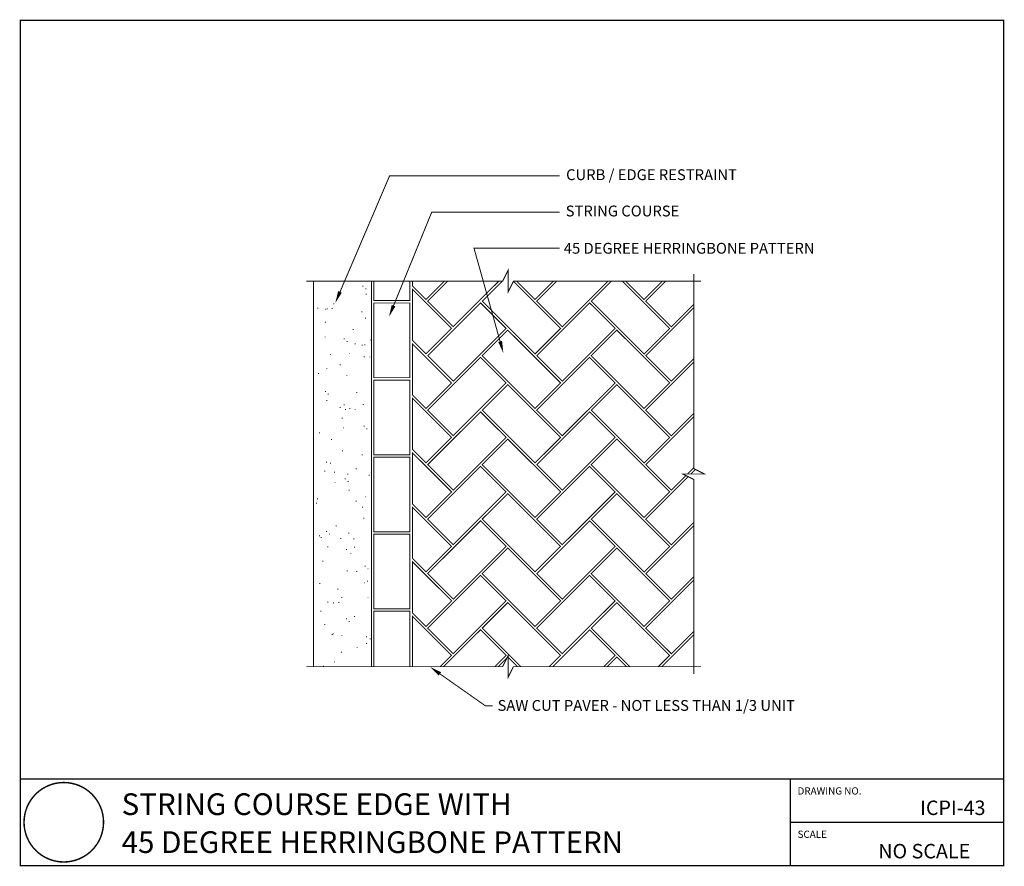
# Model space of a CAD drawing. Extents: x 0 to 102, y 0 to 88.
import ezdxf
from ezdxf.enums import TextEntityAlignment as Align

# ---------------------------------------------------------------- set-up
doc = ezdxf.new("R2010")
doc.units = 0
doc.header["$MEASUREMENT"] = 0
doc.layers.get('0').update_dxf_attribs({"linetype": 'CONTINUOUS', "lineweight": 9})
doc.styles.get("Standard").update_dxf_attribs({"font": 'ARIAL.TTF', "height": 1.5})

msp = doc.modelspace()

# ---------------------------------------------------------------- linework, layer by layer
at = {"color": 3, "linetype": 'Continuous', "const_width": 0.15}
msp.add_lwpolyline([(0, 87.733174), (0, 9), (102, 9), (102, 87.733174)], close=True, dxfattribs=at)
at = {"color": 3, "linetype": 'Continuous'}
for points, const_width in [([(33.154442, 59.547423), (38.29722, 71.588267), (55.955089, 71.588267)], 0.1), ([(38.711506, 58.127869), (42.677621, 67.838267), (55.955089, 67.838267)], 0.1), ([(49.765928, 54.411774), (47.058022, 64.088267), (55.955089, 64.088267)], 0.1), ([(29.662498, 60.650462), (50.025667, 60.650462), (50.588167, 61.775462), (50.588167, 59.525462), (51.150667, 60.650462), (70.600259, 60.650462)], 0.1), ([(69.850259, 19.89891), (69.850259, 40.08641), (68.725259, 40.64891), (70.975259, 40.64891), (69.850259, 41.21141), (69.850259, 61.39891)], 0.1), ([(29.662498, 20.650462), (50.025667, 20.650462), (50.588167, 21.775462), (50.588167, 19.525462), (51.150667, 20.650462), (70.600259, 20.650462)], 0.1), ([(43.521429, 19.900628), (48.24321, 16.582715), (48.985481, 16.582715)], 0.1), ([(79.875, 0), (79.875, 9)], 0.15)]:
    msp.add_lwpolyline(points, dxfattribs=dict(at, const_width=const_width))
at = {"linetype": 'Continuous'}
for points, const_width in [([(30.412498, 20.650463), (30.412498, 60.650463)], 0.1), ([(36.412498, 20.650463), (36.412498, 60.650463)], 0.1), ([(79.875, 4.5), (102, 4.5)], 0.15)]:
    msp.add_lwpolyline(points, dxfattribs=dict(at, const_width=const_width))
at = {"color": 4, "linetype": 'Continuous', "const_width": 0.1}
for points in [[(40.412498, 60.650462), (40.412498, 58.649121), (36.662498, 58.649121), (36.662498, 60.650462)], [(43.961016, 60.650462), (42.076712, 58.766158), (40.662498, 60.180371), (40.662498, 60.650462)], [(49.61787, 60.650462), (44.905139, 55.937731), (42.253488, 58.589381), (44.314569, 60.650462)], [(51.150667, 60.650462), (56.041123, 55.760006), (53.389472, 53.108355), (47.909395, 58.588433), (49.971423, 60.650462)], [(55.275329, 60.650462), (53.389472, 58.764605), (51.503616, 60.650462)], [(60.930631, 60.64891), (56.217899, 55.936178), (53.566249, 58.587829), (55.62733, 60.64891)], [(62.463428, 60.64891), (67.353883, 55.758454), (64.702233, 53.106803), (59.222155, 58.586881), (61.284184, 60.64891)], [(66.588089, 60.64891), (64.702233, 58.763053), (62.816377, 60.64891)], [(69.850259, 58.254225), (67.53066, 55.934626), (64.87901, 58.586277), (66.941643, 60.64891)], [(69.850259, 52.597975), (67.53066, 50.278376), (64.87901, 52.930027), (69.850259, 57.901276)], [(69.850259, 46.941725), (67.53066, 44.622126), (64.87901, 47.273777), (69.850259, 52.245026)], [(69.050882, 40.486098), (67.53066, 38.965876), (64.87901, 41.617527), (69.850259, 46.588776)], [(69.850259, 41.285475), (69.213693, 40.64891)], [(69.566643, 40.64891), (70.036181, 41.118448)], [(69.850259, 35.629225), (67.53066, 33.309626), (64.87901, 35.961277), (69.286181, 40.368448)], [(69.850259, 29.972975), (67.53066, 27.653376), (64.87901, 30.305027), (69.850259, 35.276276)], [(69.850259, 24.316725), (67.53066, 21.997126), (64.87901, 24.648777), (69.850259, 29.620026)], [(51.909866, 20.650462), (47.909395, 24.650933), (50.561045, 27.302583), (56.041123, 21.822506), (54.869079, 20.650462)], [(63.222627, 20.64891), (59.222155, 24.649381), (61.873806, 27.301031), (67.353883, 21.820954), (66.181839, 20.64891)], [(36.662498, 20.650462), (36.662498, 26.399121), (40.412498, 26.399121), (40.412498, 20.650462)], [(40.662498, 20.650462), (40.662498, 25.889922), (44.728362, 21.824058), (43.554766, 20.650462)], [(43.908319, 20.650462), (47.733566, 24.475708), (50.385216, 21.824058), (49.21162, 20.650462)], [(55.22108, 20.64891), (59.046327, 24.474156), (61.697977, 21.822506), (60.524381, 20.64891)], [(66.535393, 20.64891), (69.850259, 23.963776)], [(49.565173, 20.650462), (50.486161, 21.571449)], [(50.588167, 21.619212), (51.556917, 20.650462)], [(60.877934, 20.64891), (61.873806, 21.644781), (62.869678, 20.64891)]]:
    msp.add_lwpolyline(points, dxfattribs=at)
at = {"const_width": 0.1}
for points in [[(35.588779, 60.133669), (35.488779, 60.133669)], [(35.886037, 59.866017), (35.786037, 59.866017)], [(35.926576, 59.324018), (35.826576, 59.324018)], [(32.568872, 58.301576), (32.468872, 58.301576)], [(30.896804, 57.869065), (30.796804, 57.869065)], [(31.730201, 57.756937), (31.630201, 57.756937)], [(31.892999, 57.78191), (31.792999, 57.78191)], [(32.384618, 57.82537), (32.284618, 57.82537)], [(35.479299, 57.468149), (35.379299, 57.468149)], [(31.706615, 56.413902), (31.606615, 56.413902)], [(35.84516, 56.833076), (35.74516, 56.833076)], [(34.568458, 55.645158), (34.468458, 55.645158)], [(31.670681, 54.8687), (31.570681, 54.8687)], [(33.638792, 54.674163), (33.538792, 54.674163)], [(33.93605, 54.40651), (33.83605, 54.40651)], [(34.791789, 54.153456), (34.691789, 54.153456)], [(36.354814, 54.557522), (36.254814, 54.557522)], [(34.17427, 53.14146), (34.07427, 53.14146)], [(35.516143, 54.012883), (35.416143, 54.012883)], [(35.787983, 54.0663), (35.687983, 54.0663)], [(32.236387, 53.049208), (32.136387, 53.049208)], [(35.719597, 52.800597), (35.619597, 52.800597)], [(36.301304, 52.794518), (36.201304, 52.794518)], [(30.987322, 51.071832), (30.887322, 51.071832)], [(31.825993, 51.616471), (31.725993, 51.616471)], [(33.210341, 51.966297), (33.110341, 51.966297)], [(33.905039, 50.856194), (33.805039, 50.856194)], [(31.688805, 49.214656), (31.588805, 49.214656)], [(34.943186, 49.115657), (34.843186, 49.115657)], [(31.852223, 48.287436), (31.752223, 48.287436)], [(31.986063, 48.947004), (31.886063, 48.947004)], [(33.217528, 47.541501), (33.117528, 47.541501)], [(33.626175, 47.832026), (33.526175, 47.832026)], [(33.76961, 47.34109), (33.66961, 47.34109)], [(34.213723, 47.454346), (34.113723, 47.454346)], [(34.773264, 47.327777), (34.673264, 47.327777)], [(35.611935, 47.872417), (35.511935, 47.872417)], [(33.431391, 46.456355), (33.331391, 46.456355)], [(31.083113, 44.931366), (30.983113, 44.931366)], [(33.585069, 45.436796), (33.485069, 45.436796)], [(35.701787, 45.601351), (35.601787, 45.601351)], [(35.999045, 45.333699), (35.899045, 45.333699)], [(32.330779, 44.24424), (32.230779, 44.24424)], [(33.477944, 43.055863), (33.377944, 43.055863)], [(31.819623, 41.881584), (31.719623, 41.881584)], [(35.511099, 42.63792), (35.411099, 42.63792)], [(31.643268, 40.929547), (31.543268, 40.929547)], [(32.226951, 41.757935), (32.126951, 41.757935)], [(32.639463, 40.842391), (32.539463, 40.842391)], [(34.869055, 41.187311), (34.769055, 41.187311)], [(33.7518, 40.141844), (33.6518, 40.141844)], [(34.030385, 40.642672), (33.930385, 40.642672)], [(34.049058, 39.874192), (33.949058, 39.874192)], [(36.225764, 40.52863), (36.125764, 40.52863)], [(32.688512, 39.77125), (32.588512, 39.77125)], [(34.152981, 38.959059), (34.052981, 38.959059)], [(30.868834, 38.079074), (30.768834, 38.079074)], [(34.867731, 37.838681), (34.767731, 37.838681)], [(35.832605, 38.268279), (35.732605, 38.268279)], [(30.756518, 37.632285), (30.656518, 37.632285)], [(35.538253, 37.213937), (35.438253, 37.213937)], [(35.692641, 36.056655), (35.592641, 36.056655)], [(36.474454, 36.027196), (36.374454, 36.027196)], [(31.801813, 34.682338), (31.701813, 34.682338)], [(32.794864, 35.280198), (32.694864, 35.280198)], [(31.065202, 34.230436), (30.965202, 34.230436)], [(31.258958, 34.054813), (31.158958, 34.054813)], [(32.099071, 34.414686), (31.999071, 34.414686)], [(33.287506, 33.957567), (33.187506, 33.957567)], [(34.126176, 34.502206), (34.026176, 34.502206)], [(34.651503, 33.916676), (34.551503, 33.916676)], [(31.945633, 33.086145), (31.845633, 33.086145)], [(33.882618, 32.808772), (33.782618, 32.808772)], [(34.7195, 33.062518), (34.6195, 33.062518)], [(34.334524, 32.377795), (34.234524, 32.377795)], [(31.436746, 31.601338), (31.336746, 31.601338)], [(33.963993, 30.601983), (33.863993, 30.601983)], [(35.814795, 31.069033), (35.714795, 31.069033)], [(36.112053, 30.80138), (36.012053, 30.80138)], [(34.960187, 30.514827), (34.860187, 30.514827)], [(31.110727, 29.278651), (31.010727, 29.278651)], [(32.976406, 28.698934), (32.876406, 28.698934)], [(35.731575, 29.34209), (35.631575, 29.34209)], [(36.067369, 29.527155), (35.967369, 29.527155)], [(33.383297, 27.817101), (33.283297, 27.817101)], [(36.109288, 27.845336), (36.009288, 27.845336)], [(31.932631, 27.349266), (31.832631, 27.349266)], [(32.544627, 27.272462), (32.444627, 27.272462)], [(33.077243, 27.304721), (32.977243, 27.304721)], [(31.202754, 26.40104), (31.102754, 26.40104)], [(33.864808, 25.609526), (33.764808, 25.609526)], [(34.709252, 25.848294), (34.609252, 25.848294)], [(31.618289, 25.020073), (31.518289, 25.020073)], [(34.162065, 25.341874), (34.062065, 25.341874)], [(32.389732, 23.990028), (32.289732, 23.990028)], [(32.500515, 24.061468), (32.400515, 24.061468)], [(33.385927, 23.902872), (33.285927, 23.902872)], [(35.945613, 23.735961), (35.845613, 23.735961)], [(36.330569, 23.528408), (36.230569, 23.528408)], [(34.988696, 22.656985), (34.888696, 22.656985)], [(35.961057, 23.069174), (35.861057, 23.069174)], [(33.351134, 22.169433), (33.251134, 22.169433)], [(31.502983, 20.692766), (31.402983, 20.692766)], [(32.640418, 21.131996), (32.540418, 21.131996)]]:
    msp.add_lwpolyline(points, dxfattribs=at)
at = {"color": 4, "linetype": 'Continuous', "const_width": 0.1}
for points in [[(40.662498, 59.827421), (44.728362, 55.761557), (42.076712, 53.109907), (40.662498, 54.52412)], [(36.662498, 58.399123), (40.412498, 58.399123), (40.412498, 50.649123), (36.662498, 50.649123)], [(47.733568, 58.41321), (50.385218, 55.761559), (44.905141, 50.281482), (42.25349, 52.933132)], [(59.046327, 58.411657), (61.697978, 55.760007), (56.2179, 50.279929), (53.56625, 52.93158)], [(56.041122, 50.103756), (53.389472, 47.452106), (47.909394, 52.932184), (50.561045, 55.583834)], [(67.353882, 50.102204), (64.702231, 47.450553), (59.222154, 52.930631), (61.873804, 55.582281)], [(40.662498, 54.171171), (44.728362, 50.105307), (42.076712, 47.453657), (40.662498, 48.86787)], [(47.733568, 52.75696), (50.385218, 50.105309), (44.905141, 44.625232), (42.25349, 47.276882)], [(59.046327, 52.755407), (61.697978, 50.103757), (56.2179, 44.623679), (53.56625, 47.27533)], [(36.662498, 50.399123), (40.412498, 50.399123), (40.412498, 42.649123), (36.662498, 42.649123)], [(56.041122, 44.447506), (53.389472, 41.795856), (47.909394, 47.275934), (50.561045, 49.927584)], [(67.353882, 44.445954), (64.702231, 41.794303), (59.222154, 47.274381), (61.873804, 49.926031)], [(40.662498, 48.514921), (44.728362, 44.449057), (42.076712, 41.797407), (40.662498, 43.21162)], [(47.733568, 47.10071), (50.385218, 44.449059), (44.905141, 38.968982), (42.25349, 41.620632)], [(59.046327, 47.099157), (61.697978, 44.447507), (56.2179, 38.967429), (53.56625, 41.61908)], [(56.041122, 38.791256), (53.389472, 36.139606), (47.909394, 41.619684), (50.561045, 44.271334)], [(67.353882, 38.789704), (64.702231, 36.138053), (59.222154, 41.618131), (61.873804, 44.269781)], [(40.662498, 42.858671), (44.728362, 38.792807), (42.076712, 36.141157), (40.662498, 37.55537)], [(36.662498, 42.399123), (40.412498, 42.399123), (40.412498, 34.649123), (36.662498, 34.649123)], [(47.733568, 41.44446), (50.385218, 38.792809), (44.905141, 33.312732), (42.25349, 35.964382)], [(59.046327, 41.442907), (61.697978, 38.791257), (56.2179, 33.311179), (53.56625, 35.96283)], [(56.041122, 33.135006), (53.389472, 30.483356), (47.909394, 35.963434), (50.561045, 38.615084)], [(67.353882, 33.133454), (64.702231, 30.481803), (59.222154, 35.961881), (61.873804, 38.613531)], [(40.662498, 37.202421), (44.728362, 33.136557), (42.076712, 30.484907), (40.662498, 31.89912)], [(47.733568, 35.788208), (50.385218, 33.136558), (44.905141, 27.65648), (42.25349, 30.30813)], [(59.046327, 35.786655), (61.697978, 33.135005), (56.2179, 27.654927), (53.56625, 30.306578)], [(36.662498, 34.399121), (40.412498, 34.399121), (40.412498, 26.649121), (36.662498, 26.649121)], [(56.041122, 27.478756), (53.389472, 24.827106), (47.909394, 30.307184), (50.561045, 32.958834)], [(67.353882, 27.477204), (64.702231, 24.825553), (59.222154, 30.305631), (61.873804, 32.957281)], [(40.662498, 31.546171), (44.728362, 27.480307), (42.076712, 24.828657), (40.662498, 26.24287)], [(47.733568, 30.131958), (50.385218, 27.480308), (44.905141, 22.00023), (42.25349, 24.65188)], [(59.046327, 30.130405), (61.697978, 27.478755), (56.2179, 21.998677), (53.56625, 24.650328)]]:
    msp.add_lwpolyline(points, close=True, dxfattribs=at)
at = {"linetype": 'Continuous', "const_width": 0.15}
msp.add_lwpolyline([(102, 0), (0, 0), (0, 9), (102, 9)], close=True, dxfattribs=at)
at = {"const_width": 0.15}
msp.add_lwpolyline([(0.375, 4.5, 1), (8.625, 4.5, 1)], format="xyb", close=True, dxfattribs=at)
at = {"color": 3, "linetype": 'Continuous'}
for points in [[(33.346031, 59.465593), (32.962852, 59.629253), (32.663461, 58.397885)], [(38.904372, 58.049095), (38.51864, 58.206644), (38.23886, 56.970672)], [(49.966554, 54.467918), (49.565302, 54.35563), (50.102791, 53.20802)], [(43.401651, 19.730169), (43.641207, 20.071086), (42.498679, 20.619296)]]:
    msp.add_solid(points, dxfattribs=at)

# ---------------------------------------------------------------- texts
for s, height, p in [('CURB / EDGE RESTRAINT', 1.125, (56.611635, 71.154183)), ('STRING COURSE', 1.125, (56.571867, 67.387111)), ('45 DEGREE HERRINGBONE PATTERN', 1.125, (56.373028, 63.517156)), ('SAW CUT PAVER - NOT LESS THAN 1/3 UNIT', 1.125, (49.49921, 16.062346)), ('DRAWING NO.', 0.75, (80.625, 7.375)), ('SCALE', 0.75, (80.625, 2.875))]:
    msp.add_text(s, height=height, dxfattribs=at).set_placement(p)
at = {"linetype": 'Continuous'}
for s, p in [('STRING COURSE EDGE WITH', (10.5, 5.25)), ('45 DEGREE HERRINGBONE PATTERN', (10.5, 1.309254))]:
    msp.add_text(s, height=2.25, dxfattribs=at).set_placement(p)
at = {"color": 7, "linetype": 'Continuous'}
msp.add_text('ICPI-43', height=1.5, dxfattribs=at).set_placement((100.125, 5.25), align=Align.RIGHT)
msp.add_text('NO SCALE', height=1.5).set_placement((89, 0.75))

doc.saveas('drawing.dxf')
